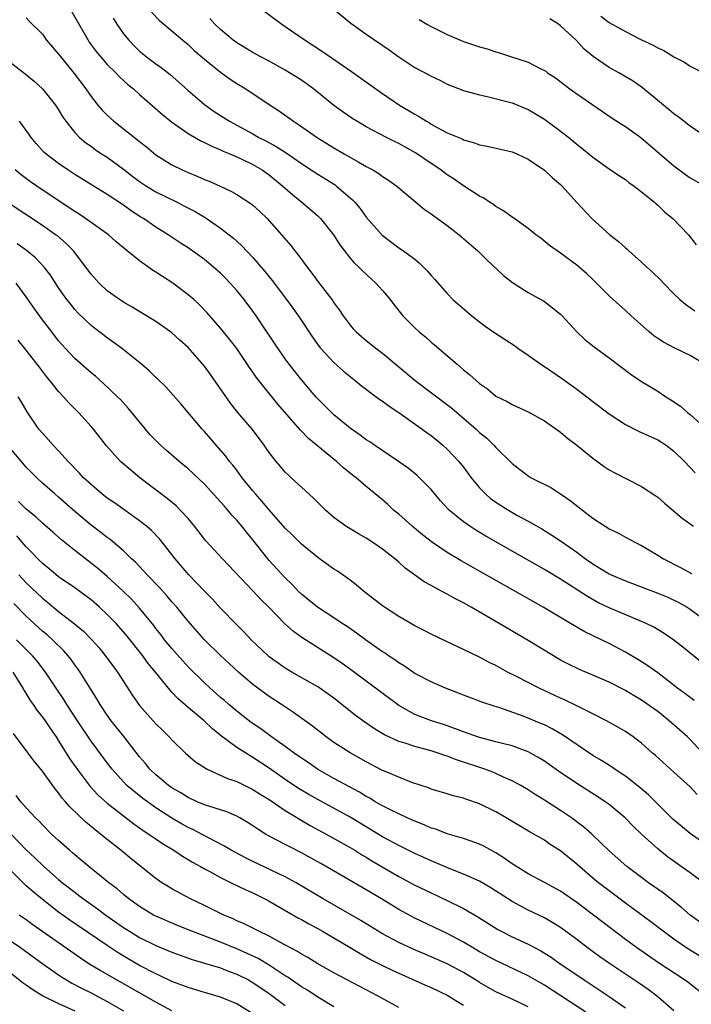
# Model space of a CAD drawing. Units: inches. Extents: x 2598000 to 2601000, y 1497000 to 1500000.
# Drawn here: x 2598684 to 2598767, y 1497186 to 1497308 of the extents above; entities that cross this region are included whole.
import ezdxf

# ---------------------------------------------------------------- set-up
doc = ezdxf.new("R2010")
doc.units = ezdxf.units.IN
doc.header["$MEASUREMENT"] = 0
doc.layers.add('LD25981497_2ft', color=254, linetype='Continuous')

msp = doc.modelspace()

# ---------------------------------------------------------------- linework, layer by layer
at = {"layer": 'LD25981497_2ft'}
for points, elevation in [([(2598690.33, 1497309), (2598692.64, 1497305), (2598692.78, 1497304.78), (2598693.63, 1497303.63), (2598694.53, 1497302.53), (2598695, 1497302.03), (2598696.06, 1497301), (2598696.51, 1497300.51), (2598697.56, 1497299.56), (2598698.23, 1497299), (2598699, 1497298.29), (2598701.84, 1497295.84), (2598702.95, 1497294.95), (2598705, 1497293.49), (2598706.57, 1497292.57), (2598707, 1497292.39), (2598707.92, 1497291.92), (2598709, 1497291.49), (2598709.33, 1497291.33), (2598710.14, 1497291), (2598710.72, 1497290.72), (2598711, 1497290.62), (2598711.71, 1497290.29), (2598713, 1497289.66), (2598714.14, 1497289), (2598715, 1497288.39), (2598716.71, 1497287), (2598717.91, 1497285.91), (2598719.05, 1497285), (2598721, 1497283.33), (2598721.35, 1497283), (2598722.94, 1497281), (2598723.74, 1497279.74), (2598724.3, 1497279), (2598725, 1497278.12), (2598725.51, 1497277.51), (2598726.06, 1497277), (2598726.52, 1497276.52), (2598728.2, 1497275), (2598729, 1497274.1), (2598729.93, 1497273), (2598730.39, 1497272.39), (2598731.52, 1497271), (2598733, 1497269.52), (2598733.55, 1497269), (2598734.34, 1497268.34), (2598735, 1497267.74), (2598735.41, 1497267.41), (2598738.21, 1497265), (2598738.65, 1497264.65), (2598739, 1497264.33), (2598739.76, 1497263.76), (2598740.58, 1497263), (2598741, 1497262.64), (2598741.97, 1497261.97), (2598743, 1497261.08), (2598744.39, 1497260.39), (2598745, 1497260.03), (2598747, 1497259.12), (2598749, 1497258.01), (2598751, 1497256.6), (2598751.86, 1497255.86), (2598753, 1497255.01), (2598755, 1497253.41), (2598756.4, 1497252.4), (2598757, 1497251.99), (2598757.63, 1497251.63), (2598761, 1497249.9), (2598762.75, 1497248.75), (2598763, 1497248.58), (2598763.84, 1497247.84), (2598766.01, 1497246.01), (2598767.42, 1497245)], 9460), ([(2598700.48, 1497308.48), (2598701.46, 1497307.46), (2598703, 1497306.17), (2598704.35, 1497305), (2598705, 1497304.47), (2598705.76, 1497303.76), (2598707, 1497302.67), (2598709, 1497301.05), (2598710.19, 1497300.19), (2598711, 1497299.68), (2598712.12, 1497299), (2598715.14, 1497297), (2598716.27, 1497296.27), (2598717.43, 1497295.43), (2598718, 1497295), (2598718.62, 1497294.62), (2598720.95, 1497293), (2598723, 1497291.74), (2598724.25, 1497291), (2598726.06, 1497289.94), (2598727, 1497289.41), (2598727.79, 1497289), (2598728.55, 1497288.55), (2598729, 1497288.2), (2598729.75, 1497287.75), (2598730.78, 1497287), (2598733.06, 1497285.06), (2598734.16, 1497284.16), (2598735, 1497283.59), (2598735.33, 1497283.33), (2598737, 1497282.12), (2598738.48, 1497281), (2598740.78, 1497279), (2598741.9, 1497277.9), (2598743.96, 1497275.96), (2598745.08, 1497275.08), (2598747, 1497273.86), (2598749, 1497272.74), (2598749.99, 1497271.99), (2598751, 1497271.18), (2598751.18, 1497271), (2598752.99, 1497268.99), (2598754.03, 1497268.03), (2598755.15, 1497267.15), (2598757, 1497265.79), (2598759.73, 1497263.73), (2598761, 1497262.87), (2598763, 1497261.67), (2598764.02, 1497261), (2598764.63, 1497260.63), (2598765.82, 1497259.82), (2598766.73, 1497259), (2598767, 1497258.79), (2598769.02, 1497257)], 9456), ([(2598713.84, 1497309), (2598716.57, 1497307), (2598717, 1497306.72), (2598719.46, 1497305), (2598721.6, 1497303.6), (2598725.16, 1497301.16), (2598728.18, 1497299), (2598729, 1497298.43), (2598731.12, 1497297), (2598732.3, 1497296.3), (2598733, 1497295.87), (2598733.56, 1497295.56), (2598734.42, 1497295), (2598734.79, 1497294.79), (2598735, 1497294.66), (2598735.76, 1497294.24), (2598737, 1497293.59), (2598738.83, 1497292.83), (2598739, 1497292.73), (2598740.35, 1497292.35), (2598741, 1497292.08), (2598741.92, 1497291.92), (2598743.56, 1497291.56), (2598745, 1497291.25), (2598745.6, 1497291), (2598747, 1497290.33), (2598749, 1497288.95), (2598750.01, 1497288.01), (2598751, 1497287.2), (2598751.2, 1497287), (2598752.99, 1497284.99), (2598754.88, 1497283), (2598757.1, 1497281), (2598758.17, 1497280.17), (2598759, 1497279.37), (2598759.21, 1497279.21), (2598759.42, 1497279), (2598761, 1497277.62), (2598761.66, 1497277), (2598762.37, 1497276.37), (2598763.37, 1497275.37), (2598763.7, 1497275), (2598765, 1497273.7), (2598765.75, 1497273), (2598766.42, 1497272.42), (2598767.58, 1497271.58)], 9452), ([(2598722.8, 1497309), (2598725.1, 1497307.1), (2598727, 1497305.76), (2598729.82, 1497303.82), (2598731, 1497302.96), (2598733, 1497301.66), (2598734.73, 1497300.73), (2598735, 1497300.56), (2598736.07, 1497300.07), (2598737, 1497299.59), (2598739, 1497298.82), (2598741, 1497298.25), (2598741.95, 1497298.05), (2598745, 1497297.26), (2598747, 1497296.46), (2598749, 1497295.25), (2598750.31, 1497294.31), (2598752.01, 1497293), (2598753, 1497292.17), (2598754.48, 1497291), (2598755, 1497290.56), (2598757, 1497289.15), (2598758.28, 1497288.28), (2598759, 1497287.81), (2598759.45, 1497287.45), (2598760.1, 1497287), (2598761, 1497286.3), (2598762.61, 1497285), (2598762.81, 1497284.81), (2598763, 1497284.65), (2598763.84, 1497283.84), (2598764.87, 1497283), (2598766.79, 1497281), (2598767.75, 1497279.75)], 9450), ([(2598685, 1497307.79), (2598685.37, 1497307.37), (2598687, 1497305.76), (2598687.52, 1497305), (2598689, 1497303.3), (2598689.21, 1497303), (2598690.9, 1497300.9), (2598692.35, 1497299), (2598693, 1497298.05), (2598693.85, 1497297), (2598694.38, 1497296.38), (2598695, 1497295.75), (2598695.82, 1497295), (2598698.35, 1497293), (2598698.73, 1497292.73), (2598699, 1497292.49), (2598699.84, 1497291.84), (2598701, 1497290.88), (2598703, 1497289.62), (2598704.27, 1497289), (2598705, 1497288.68), (2598706.2, 1497288.2), (2598707, 1497287.83), (2598707.59, 1497287.59), (2598708.94, 1497287), (2598710.35, 1497286.35), (2598711, 1497285.97), (2598712.8, 1497284.8), (2598713, 1497284.63), (2598713.85, 1497283.85), (2598714.74, 1497283), (2598715, 1497282.73), (2598716.53, 1497281), (2598717.66, 1497279.66), (2598718.17, 1497279), (2598718.54, 1497278.54), (2598719.68, 1497277), (2598720.26, 1497276.26), (2598721, 1497275.24), (2598722.73, 1497273), (2598722.85, 1497272.85), (2598723, 1497272.6), (2598723.69, 1497271.69), (2598724.15, 1497271), (2598725, 1497269.84), (2598725.38, 1497269.38), (2598725.74, 1497269), (2598726.42, 1497268.42), (2598727, 1497267.94), (2598728.16, 1497267), (2598729, 1497266.37), (2598733.04, 1497263), (2598737.57, 1497259.57), (2598740.57, 1497257), (2598741, 1497256.59), (2598741.87, 1497255.87), (2598742.76, 1497255), (2598743, 1497254.73), (2598745, 1497252.74), (2598747, 1497251.21), (2598747.37, 1497251), (2598749.79, 1497249.79), (2598751, 1497249.02), (2598752.2, 1497248.2), (2598753.7, 1497247), (2598755, 1497246.01), (2598756.52, 1497245), (2598756.82, 1497244.82), (2598757, 1497244.68), (2598758.14, 1497244.14), (2598759, 1497243.65), (2598760.25, 1497243), (2598761, 1497242.64), (2598763, 1497241.44), (2598763.7, 1497241), (2598765.89, 1497239.89), (2598767.18, 1497239.18)], 9462), ([(2598695.72, 1497307.72), (2598696.17, 1497307), (2598697, 1497305.81), (2598697.65, 1497305), (2598698.32, 1497304.32), (2598699, 1497303.66), (2598699.81, 1497303), (2598701, 1497302.11), (2598701.65, 1497301.65), (2598702.78, 1497300.78), (2598703.85, 1497299.85), (2598705, 1497298.8), (2598707, 1497297.07), (2598708.22, 1497296.22), (2598710.11, 1497295), (2598713, 1497293.44), (2598713.74, 1497293), (2598714.58, 1497292.58), (2598715.88, 1497291.88), (2598717.09, 1497291.09), (2598719, 1497289.77), (2598720.19, 1497289), (2598721, 1497288.46), (2598723.14, 1497287.14), (2598723.34, 1497287), (2598725.31, 1497285.31), (2598725.59, 1497285), (2598726.23, 1497284.23), (2598727, 1497283.16), (2598728.95, 1497280.95), (2598731, 1497279.39), (2598731.58, 1497279), (2598733, 1497277.96), (2598733.54, 1497277.54), (2598734.54, 1497276.54), (2598735, 1497275.98), (2598735.47, 1497275.47), (2598737, 1497273.72), (2598737.7, 1497273), (2598739.46, 1497271.46), (2598740.02, 1497271), (2598741, 1497270.23), (2598741.7, 1497269.7), (2598742.86, 1497268.87), (2598745.3, 1497267.3), (2598745.71, 1497267), (2598747, 1497266.14), (2598748.57, 1497265), (2598749, 1497264.72), (2598751.22, 1497263.22), (2598753, 1497261.94), (2598754.23, 1497261), (2598755, 1497260.39), (2598757, 1497258.87), (2598759, 1497257.57), (2598760.72, 1497256.72), (2598763, 1497255.67), (2598764.03, 1497255), (2598765, 1497254.28), (2598766.32, 1497253), (2598767.62, 1497251.62)], 9458), ([(2598768.95, 1497264.95), (2598767, 1497266.07), (2598765.02, 1497267.02), (2598763.72, 1497267.72), (2598763, 1497268.2), (2598762.53, 1497268.53), (2598761.96, 1497269), (2598759.7, 1497271), (2598759, 1497271.66), (2598757.49, 1497273), (2598757, 1497273.46), (2598755, 1497275.45), (2598754.2, 1497276.2), (2598753.28, 1497277), (2598753, 1497277.23), (2598751, 1497278.7), (2598749.65, 1497279.65), (2598748.56, 1497280.56), (2598747.96, 1497281), (2598747, 1497281.77), (2598745.11, 1497283.11), (2598745, 1497283.17), (2598743.96, 1497283.96), (2598743, 1497284.48), (2598742.71, 1497284.71), (2598742.24, 1497285), (2598741.5, 1497285.5), (2598741, 1497285.74), (2598739, 1497287.05), (2598737.85, 1497287.85), (2598737, 1497288.41), (2598736.65, 1497288.65), (2598736.2, 1497289), (2598735, 1497289.78), (2598733.09, 1497291.09), (2598731, 1497292.27), (2598730.49, 1497292.5), (2598729.48, 1497293), (2598727, 1497294.32), (2598725.83, 1497295), (2598725.32, 1497295.32), (2598724.14, 1497296.14), (2598723, 1497296.97), (2598720.49, 1497299), (2598719.63, 1497299.63), (2598719, 1497300.06), (2598717.53, 1497301), (2598717, 1497301.32), (2598715, 1497302.42), (2598713.89, 1497303), (2598713, 1497303.49), (2598711, 1497304.67), (2598710.55, 1497305), (2598709, 1497306.32), (2598708.3, 1497307), (2598707.69, 1497307.69)], 9454), ([(2598733.55, 1497307.55), (2598734.47, 1497307), (2598735, 1497306.7), (2598737, 1497305.71), (2598739, 1497304.87), (2598741, 1497304.19), (2598741.93, 1497303.93), (2598743, 1497303.58), (2598743.46, 1497303.46), (2598744.81, 1497303), (2598747, 1497302.28), (2598748.48, 1497301.52), (2598749, 1497301.28), (2598749.17, 1497301.17), (2598749.39, 1497301), (2598750.36, 1497300.36), (2598752.15, 1497299), (2598753, 1497298.38), (2598757.39, 1497295.39), (2598758.59, 1497294.59), (2598759, 1497294.35), (2598760.92, 1497293), (2598765, 1497289.52), (2598766.44, 1497288.44), (2598767, 1497288.04), (2598769.25, 1497286.75)], 9448), ([(2598769, 1497293.03), (2598767, 1497294.38), (2598766.66, 1497294.66), (2598766.21, 1497295), (2598765.54, 1497295.54), (2598765, 1497295.92), (2598764.42, 1497296.42), (2598763.7, 1497297), (2598761.13, 1497299.13), (2598759.95, 1497299.95), (2598758.7, 1497300.7), (2598758.19, 1497301), (2598757, 1497301.65), (2598755.02, 1497303.02), (2598753.92, 1497303.92), (2598752.94, 1497305), (2598751, 1497306.8), (2598750.73, 1497307), (2598749.67, 1497307.67)], 9446), ([(2598755.99, 1497307.99), (2598757, 1497307.18), (2598759, 1497306.07), (2598761, 1497305.05), (2598762.42, 1497304.41), (2598763, 1497304.06), (2598763.75, 1497303.75), (2598765, 1497302.95), (2598766.3, 1497302.3), (2598767, 1497301.82), (2598768.87, 1497300.87)], 9444), ([(2598683, 1497302.3), (2598684.88, 1497300.88), (2598685.96, 1497299.96), (2598687.02, 1497299), (2598688.61, 1497297), (2598689, 1497296.41), (2598689.51, 1497295.51), (2598689.87, 1497295), (2598691, 1497293.61), (2598691.59, 1497293), (2598692.36, 1497292.36), (2598693, 1497291.93), (2598693.53, 1497291.53), (2598694.31, 1497291), (2598695, 1497290.56), (2598697, 1497289.1), (2598698.18, 1497288.18), (2598699, 1497287.57), (2598699.84, 1497287), (2598701, 1497286.3), (2598703.65, 1497285), (2598704.54, 1497284.54), (2598705.85, 1497283.85), (2598707.11, 1497283.11), (2598709, 1497281.81), (2598710.07, 1497281), (2598710.59, 1497280.59), (2598711, 1497280.2), (2598711.64, 1497279.64), (2598713, 1497278.17), (2598714.47, 1497276.47), (2598715.36, 1497275.36), (2598717.16, 1497273), (2598717.93, 1497271.93), (2598718.76, 1497270.76), (2598720.35, 1497268.35), (2598721.19, 1497267.19), (2598721.34, 1497267), (2598723, 1497265.22), (2598724.17, 1497264.17), (2598725, 1497263.49), (2598725.63, 1497263), (2598726.38, 1497262.38), (2598728.23, 1497261), (2598728.66, 1497260.66), (2598729, 1497260.43), (2598729.81, 1497259.81), (2598731, 1497259.04), (2598733.91, 1497257), (2598734.53, 1497256.53), (2598735, 1497256.2), (2598736.47, 1497255), (2598737, 1497254.52), (2598738.43, 1497253), (2598739, 1497252.29), (2598739.97, 1497251), (2598741, 1497249.75), (2598741.71, 1497249), (2598742.4, 1497248.4), (2598743.59, 1497247.59), (2598744.55, 1497247), (2598745.61, 1497246.39), (2598747, 1497245.62), (2598748.67, 1497244.67), (2598749.92, 1497243.92), (2598751.13, 1497243.13), (2598753, 1497241.82), (2598754.09, 1497241), (2598755, 1497240.35), (2598755.85, 1497239.85), (2598757, 1497239.12), (2598757.24, 1497239), (2598759, 1497238.25), (2598763, 1497236.73), (2598764.23, 1497236.23), (2598765.6, 1497235.6), (2598766.65, 1497235), (2598767, 1497234.77), (2598769.39, 1497233)], 9464), ([(2598768.3, 1497228.3), (2598766.09, 1497230.09), (2598765, 1497230.93), (2598763.78, 1497231.78), (2598762.53, 1497232.53), (2598761.58, 1497233), (2598761, 1497233.26), (2598757, 1497234.95), (2598755.61, 1497235.61), (2598754.32, 1497236.32), (2598751, 1497238.47), (2598749, 1497239.67), (2598741.78, 1497243.78), (2598740.52, 1497244.52), (2598739.77, 1497245), (2598739, 1497245.54), (2598737.22, 1497247), (2598737.11, 1497247.11), (2598736.16, 1497248.16), (2598735, 1497249.54), (2598733.56, 1497251), (2598733.27, 1497251.27), (2598732.16, 1497252.16), (2598730.99, 1497253), (2598728.01, 1497255), (2598727.42, 1497255.42), (2598727, 1497255.69), (2598726.26, 1497256.26), (2598725, 1497257.13), (2598723, 1497258.78), (2598722.76, 1497259), (2598721.89, 1497259.89), (2598721, 1497260.74), (2598720.76, 1497261), (2598719.02, 1497263.02), (2598717.49, 1497265), (2598717, 1497265.66), (2598716.08, 1497267), (2598713.4, 1497271), (2598713, 1497271.56), (2598711.91, 1497273), (2598711, 1497274.11), (2598710.2, 1497275), (2598709.62, 1497275.62), (2598709, 1497276.23), (2598708.14, 1497277), (2598707, 1497277.95), (2598705, 1497279.38), (2598704.01, 1497280.01), (2598702.54, 1497281), (2598701, 1497281.95), (2598699.47, 1497283), (2598699.17, 1497283.17), (2598697.96, 1497283.96), (2598697, 1497284.64), (2598695, 1497285.96), (2598691, 1497288.43), (2598690.12, 1497289), (2598689, 1497289.77), (2598687.4, 1497291), (2598687.19, 1497291.19), (2598686.24, 1497292.24), (2598685.61, 1497293), (2598685.36, 1497293.36), (2598684.15, 1497295)], 9466), ([(2598767.5, 1497223.5), (2598767, 1497223.85), (2598766.36, 1497224.36), (2598765.45, 1497225), (2598763, 1497226.89), (2598761.79, 1497227.79), (2598760.55, 1497228.55), (2598759, 1497229.44), (2598757, 1497230.51), (2598753.99, 1497231.99), (2598752.71, 1497232.71), (2598752.24, 1497233), (2598748.83, 1497235), (2598738.73, 1497240.73), (2598737, 1497241.76), (2598735.18, 1497243), (2598733.96, 1497243.96), (2598732.68, 1497245), (2598731, 1497246.49), (2598730.38, 1497247), (2598729.67, 1497247.67), (2598729, 1497248.26), (2598727, 1497249.91), (2598725.73, 1497251), (2598725.31, 1497251.31), (2598724.2, 1497252.2), (2598723.31, 1497253), (2598719.85, 1497255.85), (2598718.87, 1497256.87), (2598716.06, 1497260.06), (2598713.71, 1497263), (2598713.4, 1497263.4), (2598713, 1497264.02), (2598712.59, 1497264.59), (2598711, 1497266.96), (2598710.12, 1497268.12), (2598709, 1497269.47), (2598707.34, 1497271.34), (2598706.37, 1497272.37), (2598705.68, 1497273), (2598705, 1497273.59), (2598703.11, 1497275), (2598701.82, 1497275.82), (2598701, 1497276.38), (2598700.61, 1497276.61), (2598699, 1497277.76), (2598697.48, 1497279), (2598697.21, 1497279.21), (2598696.12, 1497280.12), (2598695.14, 1497281), (2598692.31, 1497283), (2598691.52, 1497283.52), (2598691, 1497283.85), (2598690.32, 1497284.32), (2598686.31, 1497287), (2598685.53, 1497287.53), (2598684.38, 1497288.38), (2598683.62, 1497289)], 9468), ([(2598769, 1497216.52), (2598767, 1497218.68), (2598766.67, 1497219), (2598764.43, 1497221), (2598763, 1497222.12), (2598761, 1497223.54), (2598760.07, 1497224.07), (2598759, 1497224.71), (2598757, 1497225.74), (2598755, 1497226.62), (2598753.32, 1497227.32), (2598751.98, 1497227.98), (2598751, 1497228.49), (2598750.11, 1497229), (2598747, 1497230.88), (2598743.41, 1497233), (2598739.95, 1497235), (2598739, 1497235.54), (2598738.03, 1497236.03), (2598737, 1497236.64), (2598736.75, 1497236.75), (2598735, 1497237.71), (2598734.15, 1497238.15), (2598732.97, 1497239), (2598731.81, 1497239.81), (2598731, 1497240.57), (2598730.51, 1497241), (2598729, 1497242.16), (2598727.79, 1497243), (2598727, 1497243.52), (2598726.05, 1497244.05), (2598724.8, 1497244.8), (2598724.49, 1497245), (2598723, 1497246.1), (2598721.97, 1497247), (2598721, 1497247.95), (2598720.48, 1497248.48), (2598719, 1497249.81), (2598717.73, 1497251), (2598717.34, 1497251.34), (2598717, 1497251.68), (2598716.39, 1497252.39), (2598715.88, 1497253), (2598715, 1497254.12), (2598714.4, 1497255), (2598712.95, 1497256.95), (2598711.11, 1497259.11), (2598710.22, 1497260.22), (2598707.76, 1497263.76), (2598707, 1497264.78), (2598705, 1497267.06), (2598703.97, 1497267.97), (2598703, 1497268.87), (2598702.83, 1497269), (2598701, 1497270.28), (2598698.07, 1497272.07), (2598697, 1497272.67), (2598696.51, 1497273), (2598695, 1497274.07), (2598694, 1497275), (2598693, 1497276.12), (2598692.37, 1497277), (2598690.84, 1497279), (2598689.93, 1497279.93), (2598688.84, 1497280.84), (2598688.62, 1497281), (2598687, 1497282.13), (2598682.66, 1497285)], 9470), ([(2598767.89, 1497211.89), (2598767, 1497212.83), (2598765, 1497214.66), (2598762.71, 1497216.71), (2598762.37, 1497217), (2598761, 1497218.24), (2598759.98, 1497219), (2598759, 1497219.66), (2598758.17, 1497220.17), (2598756.68, 1497221), (2598755, 1497221.86), (2598753, 1497222.85), (2598751.55, 1497223.55), (2598751, 1497223.78), (2598748.34, 1497225), (2598745.55, 1497226.45), (2598744.46, 1497227), (2598743, 1497227.8), (2598742.19, 1497228.19), (2598741, 1497228.83), (2598739, 1497229.8), (2598737, 1497230.73), (2598735, 1497231.69), (2598734.15, 1497232.15), (2598733, 1497232.71), (2598731, 1497233.85), (2598729.24, 1497235), (2598729, 1497235.17), (2598726.65, 1497237), (2598725.77, 1497237.77), (2598725, 1497238.36), (2598723.45, 1497239.45), (2598723, 1497239.72), (2598721, 1497241.13), (2598719, 1497242.8), (2598717.9, 1497243.9), (2598717, 1497244.78), (2598715, 1497247.03), (2598714.11, 1497248.11), (2598713.31, 1497249), (2598713, 1497249.37), (2598711.68, 1497251), (2598711.4, 1497251.4), (2598711, 1497251.91), (2598710.53, 1497252.53), (2598710.12, 1497253), (2598709.65, 1497253.65), (2598708.45, 1497255), (2598707.79, 1497255.79), (2598707, 1497256.72), (2598706.73, 1497257), (2598704.1, 1497260.1), (2598702.22, 1497262.22), (2598701.21, 1497263.21), (2598701, 1497263.39), (2598700.2, 1497264.2), (2598699.25, 1497265), (2598696.77, 1497267), (2598695.75, 1497267.75), (2598695, 1497268.26), (2598693.44, 1497269.44), (2598693, 1497269.8), (2598691.37, 1497271.37), (2598691, 1497271.78), (2598690.45, 1497272.45), (2598690.02, 1497273), (2598689, 1497274.45), (2598687.99, 1497275.99), (2598687.23, 1497277), (2598686.14, 1497278.15), (2598685.05, 1497279.05), (2598683.88, 1497279.88)], 9472), ([(2598770.55, 1497204.55), (2598767, 1497207.06), (2598764.86, 1497208.86), (2598761.84, 1497211.84), (2598760.77, 1497212.77), (2598759, 1497214.15), (2598758.5, 1497214.5), (2598757.71, 1497215), (2598757.29, 1497215.29), (2598756.07, 1497216.07), (2598755, 1497216.72), (2598751.25, 1497219.25), (2598749.98, 1497219.98), (2598749, 1497220.47), (2598748.63, 1497220.63), (2598746.49, 1497221.51), (2598743.39, 1497222.61), (2598742.79, 1497222.79), (2598741.29, 1497223.29), (2598741, 1497223.4), (2598739, 1497224.15), (2598738.4, 1497224.4), (2598736.79, 1497225), (2598735, 1497225.78), (2598733, 1497226.84), (2598731.72, 1497227.72), (2598731, 1497228.14), (2598730.51, 1497228.51), (2598729.76, 1497229), (2598729.32, 1497229.32), (2598729, 1497229.52), (2598726.92, 1497231), (2598725.81, 1497231.81), (2598724.62, 1497232.62), (2598724.01, 1497233), (2598723, 1497233.69), (2598720.96, 1497235), (2598719.89, 1497235.89), (2598719, 1497236.6), (2598718.6, 1497237), (2598717.83, 1497237.83), (2598717, 1497238.63), (2598715, 1497240.79), (2598714.82, 1497241), (2598713, 1497243.32), (2598712.23, 1497244.23), (2598711.63, 1497245), (2598711, 1497245.75), (2598710.39, 1497246.39), (2598709.9, 1497247), (2598709.47, 1497247.47), (2598709, 1497248.03), (2598707, 1497250.22), (2598705.57, 1497251.57), (2598705, 1497252.08), (2598703.89, 1497253), (2598702.34, 1497254.34), (2598701.6, 1497255), (2598701, 1497255.6), (2598700.31, 1497256.31), (2598699.72, 1497257), (2598697.59, 1497259.59), (2598696.64, 1497260.64), (2598696.28, 1497261), (2598694.6, 1497262.6), (2598693.54, 1497263.54), (2598693, 1497263.96), (2598691, 1497265.73), (2598689.81, 1497267), (2598689.42, 1497267.42), (2598689, 1497267.91), (2598688.14, 1497269), (2598687, 1497270.49), (2598685.95, 1497271.95), (2598685, 1497273.31), (2598683.74, 1497275)], 9474), ([(2598768.65, 1497201), (2598767, 1497202.21), (2598765.91, 1497203), (2598764.2, 1497204.2), (2598763, 1497205.16), (2598761, 1497206.99), (2598759.98, 1497207.98), (2598758.98, 1497209), (2598757, 1497210.64), (2598756.51, 1497211), (2598755.61, 1497211.61), (2598753, 1497213.25), (2598750.76, 1497214.76), (2598749.59, 1497215.59), (2598749, 1497215.99), (2598748.38, 1497216.38), (2598747, 1497217.14), (2598745, 1497217.88), (2598743.83, 1497218.17), (2598743, 1497218.4), (2598741, 1497218.91), (2598739.47, 1497219.47), (2598739, 1497219.62), (2598738.01, 1497220.01), (2598736.53, 1497220.53), (2598735.04, 1497221), (2598733.54, 1497221.54), (2598733, 1497221.77), (2598731, 1497222.87), (2598725.21, 1497227.21), (2598724.04, 1497228.04), (2598723, 1497228.75), (2598719.18, 1497231.18), (2598718, 1497232), (2598716.94, 1497232.94), (2598714.96, 1497235), (2598713.98, 1497235.98), (2598713, 1497237.04), (2598709.22, 1497241), (2598707.19, 1497243.19), (2598707, 1497243.42), (2598705.8, 1497245), (2598705, 1497245.95), (2598704.03, 1497247), (2598703.51, 1497247.51), (2598702.42, 1497248.42), (2598699.02, 1497251), (2598697.91, 1497251.91), (2598696.66, 1497253), (2598694.92, 1497254.92), (2598693.29, 1497257), (2598693, 1497257.33), (2598691.49, 1497259), (2598690.24, 1497260.24), (2598689.6, 1497261), (2598689, 1497261.64), (2598687.93, 1497263), (2598687.51, 1497263.51), (2598686.63, 1497264.63), (2598685, 1497266.74), (2598683.99, 1497267.99)], 9476), ([(2598768.17, 1497196.17), (2598767, 1497197), (2598765.94, 1497197.94), (2598763.7, 1497199.7), (2598761.86, 1497201), (2598761, 1497201.63), (2598759.17, 1497203), (2598757, 1497204.94), (2598754.87, 1497207), (2598753.87, 1497207.87), (2598752.33, 1497209), (2598751, 1497209.9), (2598749, 1497211.2), (2598747.88, 1497211.88), (2598747, 1497212.45), (2598746.08, 1497213), (2598745, 1497213.59), (2598743.96, 1497214.04), (2598743, 1497214.49), (2598742.64, 1497214.64), (2598741.63, 1497215), (2598738.15, 1497216.15), (2598737, 1497216.61), (2598736.7, 1497216.7), (2598735.88, 1497217), (2598735, 1497217.28), (2598733, 1497217.82), (2598731.79, 1497218.21), (2598731, 1497218.43), (2598729.24, 1497219.24), (2598728, 1497220), (2598726.81, 1497220.81), (2598725.65, 1497221.65), (2598725, 1497222.16), (2598723, 1497223.76), (2598722.29, 1497224.29), (2598721.26, 1497225), (2598721, 1497225.17), (2598717.8, 1497227), (2598717, 1497227.49), (2598716.1, 1497228.1), (2598715, 1497228.88), (2598714.86, 1497229), (2598712.77, 1497231), (2598711.92, 1497231.92), (2598711, 1497232.83), (2598709, 1497234.88), (2598707.99, 1497235.99), (2598707, 1497236.97), (2598705.07, 1497239), (2598703.38, 1497241), (2598703, 1497241.51), (2598701.45, 1497243.45), (2598700.47, 1497244.47), (2598699.84, 1497245), (2598699, 1497245.66), (2598695.88, 1497247.88), (2598695, 1497248.49), (2598694.35, 1497249), (2598693, 1497250.14), (2598692.08, 1497251), (2598691.56, 1497251.56), (2598691, 1497252.13), (2598690.58, 1497252.58), (2598690.16, 1497253), (2598689, 1497254.3), (2598688.33, 1497255), (2598687.72, 1497255.72), (2598687, 1497256.49), (2598686.57, 1497257), (2598685.13, 1497259.13), (2598684.39, 1497260.39), (2598684.02, 1497261)], 9478), ([(2598769.25, 1497191.25), (2598766.79, 1497192.79), (2598766.47, 1497193), (2598765, 1497194.02), (2598763.66, 1497195), (2598762.16, 1497196.16), (2598759, 1497198.48), (2598757, 1497199.98), (2598755.67, 1497201), (2598755, 1497201.55), (2598753.32, 1497203), (2598753, 1497203.3), (2598751, 1497204.94), (2598749.73, 1497205.73), (2598749, 1497206.23), (2598747.25, 1497207.25), (2598744.27, 1497209), (2598743, 1497209.74), (2598741, 1497210.74), (2598739.31, 1497211.31), (2598739, 1497211.43), (2598737.72, 1497211.72), (2598737, 1497211.95), (2598735, 1497212.55), (2598734.69, 1497212.69), (2598732.62, 1497213.38), (2598731, 1497214.01), (2598729.24, 1497214.76), (2598729, 1497214.87), (2598727, 1497215.91), (2598726.31, 1497216.31), (2598725, 1497217.04), (2598723, 1497218.32), (2598722.04, 1497219), (2598721.45, 1497219.45), (2598720.34, 1497220.34), (2598718.02, 1497222.02), (2598716.54, 1497223), (2598715, 1497224), (2598713, 1497225.46), (2598711.2, 1497227), (2598710.05, 1497228.05), (2598709.04, 1497229), (2598707.03, 1497231), (2598705, 1497233.29), (2598703.6, 1497235), (2598703, 1497235.67), (2598702.39, 1497236.39), (2598701.44, 1497237.44), (2598699.93, 1497239), (2598699.5, 1497239.5), (2598698.52, 1497240.52), (2598698, 1497241), (2598697, 1497241.99), (2598695.37, 1497243.37), (2598695, 1497243.63), (2598694.22, 1497244.23), (2598693, 1497245.12), (2598691, 1497246.83), (2598689, 1497248.61), (2598688.53, 1497249), (2598687, 1497250.34), (2598686.29, 1497251), (2598685, 1497252.31), (2598683, 1497254.65)], 9480), ([(2598768.9, 1497187), (2598766.71, 1497188.71), (2598766.31, 1497189), (2598763.11, 1497191.11), (2598760.37, 1497193), (2598759, 1497194), (2598757.29, 1497195.29), (2598755.07, 1497197), (2598753, 1497198.56), (2598751, 1497199.94), (2598749, 1497201.04), (2598747, 1497202.1), (2598745, 1497203.34), (2598744.03, 1497204.03), (2598743, 1497204.67), (2598741.51, 1497205.51), (2598741, 1497205.76), (2598739.85, 1497206.15), (2598739, 1497206.47), (2598737, 1497207.04), (2598735.59, 1497207.59), (2598735, 1497207.75), (2598734.14, 1497208.14), (2598733, 1497208.59), (2598732.07, 1497209), (2598731, 1497209.49), (2598730.01, 1497210.01), (2598729, 1497210.48), (2598728.09, 1497211), (2598727.42, 1497211.42), (2598727, 1497211.64), (2598726.16, 1497212.16), (2598723, 1497213.86), (2598720.96, 1497215), (2598719.82, 1497215.82), (2598719, 1497216.36), (2598718.63, 1497216.63), (2598718.09, 1497217), (2598717, 1497217.8), (2598715.3, 1497219), (2598713.98, 1497219.98), (2598712.79, 1497220.79), (2598711, 1497222.16), (2598710.01, 1497223), (2598709.48, 1497223.48), (2598709, 1497223.88), (2598708.41, 1497224.41), (2598707.72, 1497225), (2598707, 1497225.66), (2598705, 1497227.66), (2598703, 1497229.9), (2598702.08, 1497231), (2598701.62, 1497231.62), (2598701, 1497232.39), (2598700.74, 1497232.74), (2598699, 1497234.89), (2598698, 1497236), (2598696.99, 1497236.99), (2598695, 1497238.8), (2598693.82, 1497239.82), (2598691, 1497242.01), (2598689.34, 1497243.34), (2598688.29, 1497244.29), (2598687, 1497245.39), (2598686.17, 1497246.17), (2598685, 1497247.13), (2598684.06, 1497248.06)], 9482), ([(2598765, 1497185.18), (2598763, 1497186.89), (2598761.8, 1497187.8), (2598760.63, 1497188.63), (2598757.03, 1497191.03), (2598755.86, 1497191.86), (2598754.29, 1497193), (2598753, 1497193.99), (2598751.26, 1497195.26), (2598751, 1497195.45), (2598750.05, 1497196.05), (2598749, 1497196.64), (2598747, 1497197.6), (2598745, 1497198.67), (2598742.38, 1497200.38), (2598741, 1497201.18), (2598739, 1497202.07), (2598737.25, 1497202.75), (2598735.5, 1497203.5), (2598735, 1497203.7), (2598734.12, 1497204.12), (2598733, 1497204.62), (2598731, 1497205.61), (2598729, 1497206.68), (2598725, 1497209.09), (2598721, 1497211.25), (2598719.89, 1497211.89), (2598718.64, 1497212.64), (2598717, 1497213.75), (2598715, 1497215.14), (2598713, 1497216.47), (2598712.65, 1497216.65), (2598711, 1497217.7), (2598709.1, 1497219.1), (2598708, 1497220), (2598706.96, 1497221), (2598705, 1497222.62), (2598703.72, 1497223.72), (2598703, 1497224.53), (2598702.76, 1497224.76), (2598700.95, 1497227), (2598700.06, 1497228.06), (2598699.4, 1497229), (2598697.45, 1497231.45), (2598697, 1497231.99), (2598696.1, 1497233), (2598695, 1497234.13), (2598694.05, 1497235), (2598693, 1497235.9), (2598692.38, 1497236.38), (2598691, 1497237.39), (2598689, 1497238.77), (2598687.79, 1497239.79), (2598687, 1497240.42), (2598685, 1497242.48), (2598683.82, 1497243.82)], 9484), ([(2598684.08, 1497239), (2598685, 1497238.03), (2598687, 1497236.11), (2598687.62, 1497235.62), (2598689, 1497234.46), (2598690.95, 1497232.95), (2598692.05, 1497232.05), (2598693.09, 1497231), (2598693.99, 1497229.99), (2598694.89, 1497228.89), (2598696.25, 1497227), (2598698.12, 1497224.12), (2598699, 1497222.87), (2598701, 1497220.62), (2598701.82, 1497219.82), (2598702.67, 1497219), (2598703, 1497218.62), (2598704.67, 1497217), (2598705.92, 1497215.92), (2598707, 1497215.22), (2598707.12, 1497215.12), (2598707.36, 1497215), (2598709.85, 1497213.85), (2598711, 1497213.49), (2598713, 1497212.52), (2598713.91, 1497211.91), (2598715, 1497211.25), (2598717, 1497209.93), (2598720.07, 1497208.07), (2598722.04, 1497207), (2598725, 1497205.35), (2598725.58, 1497205), (2598726.45, 1497204.45), (2598727, 1497204.13), (2598727.7, 1497203.7), (2598731, 1497201.76), (2598733, 1497200.7), (2598735, 1497199.74), (2598737, 1497198.82), (2598739, 1497197.83), (2598740.78, 1497196.78), (2598743.24, 1497195.24), (2598743.67, 1497195), (2598745, 1497194.33), (2598747, 1497193.4), (2598748.57, 1497192.57), (2598749.82, 1497191.82), (2598750.95, 1497191), (2598753, 1497189.61), (2598753.9, 1497189), (2598755.78, 1497187.78), (2598757, 1497186.96), (2598759, 1497185.55)], 9486), ([(2598754.11, 1497185), (2598749, 1497188.36), (2598747, 1497189.52), (2598743, 1497191.38), (2598741, 1497192.48), (2598740.1, 1497193), (2598739, 1497193.66), (2598737, 1497194.73), (2598733, 1497196.61), (2598731, 1497197.69), (2598728.89, 1497199), (2598727, 1497200.12), (2598725, 1497201.25), (2598721.38, 1497203.38), (2598719, 1497204.7), (2598717.46, 1497205.46), (2598717, 1497205.72), (2598715, 1497206.75), (2598714.56, 1497207), (2598713.59, 1497207.59), (2598713, 1497208.01), (2598712.4, 1497208.4), (2598711.4, 1497209), (2598711, 1497209.22), (2598709.76, 1497209.76), (2598707.57, 1497210.43), (2598707, 1497210.63), (2598706.11, 1497211), (2598705, 1497211.5), (2598704.08, 1497212.08), (2598703, 1497212.69), (2598702.55, 1497213), (2598701.72, 1497213.72), (2598701, 1497214.3), (2598700.26, 1497215), (2598699.71, 1497215.71), (2598699, 1497216.54), (2598697.1, 1497219), (2598695.49, 1497221), (2598695, 1497221.69), (2598694.13, 1497223), (2598693.71, 1497223.71), (2598691.65, 1497227), (2598691.39, 1497227.39), (2598691, 1497227.89), (2598690.54, 1497228.54), (2598690.18, 1497229), (2598689.63, 1497229.63), (2598688.24, 1497231), (2598687.58, 1497231.58), (2598687, 1497232.07), (2598685, 1497233.91), (2598683.45, 1497235.45)], 9488), ([(2598747, 1497185.66), (2598745, 1497186.61), (2598743, 1497187.54), (2598742.06, 1497188.06), (2598741, 1497188.68), (2598740.49, 1497189), (2598739, 1497189.9), (2598737, 1497190.97), (2598735, 1497191.86), (2598732.78, 1497192.78), (2598731, 1497193.6), (2598729, 1497194.69), (2598728.46, 1497195), (2598726.33, 1497196.33), (2598721.66, 1497199), (2598718.33, 1497201), (2598717, 1497201.72), (2598713, 1497203.61), (2598712.07, 1497204.07), (2598710.31, 1497205), (2598709.5, 1497205.5), (2598707.41, 1497206.59), (2598705.57, 1497207.57), (2598705, 1497207.83), (2598704.24, 1497208.24), (2598702.97, 1497208.97), (2598701, 1497210.25), (2598699.4, 1497211.4), (2598698.28, 1497212.28), (2598697.44, 1497213), (2598697, 1497213.45), (2598695.6, 1497215), (2598695, 1497215.78), (2598693, 1497218.49), (2598691.32, 1497221), (2598690.02, 1497223), (2598689.63, 1497223.63), (2598688.71, 1497225), (2598687.39, 1497227), (2598686.35, 1497228.35), (2598685.79, 1497229), (2598685, 1497229.78), (2598683.81, 1497231)], 9490), ([(2598683.36, 1497227), (2598684.59, 1497225), (2598684.73, 1497224.73), (2598685.5, 1497223.5), (2598685.85, 1497223), (2598686.31, 1497222.31), (2598687, 1497221.44), (2598687.32, 1497221), (2598687.98, 1497219.98), (2598688.69, 1497219), (2598689, 1497218.53), (2598690.35, 1497216.35), (2598691.27, 1497215), (2598692.88, 1497212.88), (2598693.85, 1497211.85), (2598695, 1497210.83), (2598698.28, 1497208.28), (2598699, 1497207.79), (2598699.45, 1497207.45), (2598700.15, 1497207), (2598701.82, 1497205.82), (2598703.21, 1497205), (2598704.28, 1497204.28), (2598705, 1497203.87), (2598705.54, 1497203.54), (2598706.52, 1497203), (2598707, 1497202.72), (2598707.59, 1497202.41), (2598709, 1497201.63), (2598710.31, 1497201), (2598712.11, 1497200.11), (2598713, 1497199.73), (2598714.47, 1497199), (2598715, 1497198.72), (2598717.35, 1497197.35), (2598718.63, 1497196.63), (2598719, 1497196.44), (2598719.91, 1497195.91), (2598721, 1497195.34), (2598721.6, 1497195), (2598725, 1497192.99), (2598726.24, 1497192.24), (2598727.53, 1497191.53), (2598729, 1497190.79), (2598730.2, 1497190.2), (2598734.33, 1497188.33), (2598735, 1497188.05), (2598737, 1497187.11), (2598739, 1497185.89)], 9492), ([(2598731, 1497185.6), (2598728.46, 1497187), (2598723, 1497189.86), (2598721, 1497190.98), (2598719.76, 1497191.76), (2598719, 1497192.19), (2598718.52, 1497192.52), (2598716.34, 1497193.66), (2598715, 1497194.4), (2598713.72, 1497195), (2598711.93, 1497195.93), (2598711, 1497196.31), (2598710.54, 1497196.54), (2598709.42, 1497197), (2598707, 1497198.18), (2598705.28, 1497199), (2598703, 1497200.24), (2598702.52, 1497200.52), (2598701.76, 1497201), (2598701, 1497201.51), (2598697.94, 1497203.94), (2598696.68, 1497205), (2598694.63, 1497206.63), (2598694.19, 1497207), (2598693.51, 1497207.51), (2598693, 1497207.95), (2598692.41, 1497208.41), (2598690.37, 1497210.37), (2598689.86, 1497211), (2598689.45, 1497211.45), (2598689, 1497212.09), (2598688.58, 1497212.58), (2598687, 1497214.77), (2598685.99, 1497215.99), (2598685.23, 1497217), (2598683.43, 1497219.43)], 9494), ([(2598723, 1497185.69), (2598721, 1497186.85), (2598719.72, 1497187.72), (2598719, 1497188.14), (2598717.77, 1497189), (2598717.33, 1497189.33), (2598717, 1497189.52), (2598715, 1497190.81), (2598713.63, 1497191.63), (2598712.27, 1497192.27), (2598711, 1497192.83), (2598709, 1497193.66), (2598707.92, 1497194.08), (2598705.45, 1497195), (2598703.7, 1497195.7), (2598701, 1497196.85), (2598700.71, 1497197), (2598699, 1497198.04), (2598697.67, 1497199), (2598697, 1497199.55), (2598696.22, 1497200.22), (2598695.18, 1497201), (2598692.71, 1497203), (2598691.79, 1497203.79), (2598691, 1497204.42), (2598690.7, 1497204.7), (2598690.33, 1497205), (2598689, 1497206.19), (2598688.13, 1497207), (2598687, 1497208.14), (2598686.59, 1497208.59), (2598686.15, 1497209), (2598685, 1497210.25), (2598684.34, 1497211), (2598683.75, 1497211.75)], 9496), ([(2598683, 1497207.1), (2598685, 1497205.05), (2598686.07, 1497204.07), (2598687.16, 1497203), (2598689, 1497201.38), (2598689.46, 1497201), (2598691, 1497199.81), (2598691.47, 1497199.47), (2598692.07, 1497199), (2598693.79, 1497197.79), (2598694.83, 1497197), (2598697, 1497195.48), (2598697.75, 1497195), (2598699, 1497194.24), (2598701, 1497193.26), (2598703, 1497192.41), (2598705.5, 1497191.5), (2598707, 1497191.08), (2598709, 1497190.47), (2598710.05, 1497190.05), (2598711, 1497189.72), (2598712.44, 1497189), (2598713, 1497188.68), (2598715, 1497187.32), (2598717, 1497185.84)], 9498), ([(2598713, 1497184.81), (2598711, 1497186.03), (2598709, 1497186.87), (2598707, 1497187.44), (2598705, 1497188.04), (2598704.32, 1497188.32), (2598703, 1497188.82), (2598701.52, 1497189.52), (2598701, 1497189.75), (2598699, 1497190.78), (2598697.59, 1497191.59), (2598696.34, 1497192.34), (2598695, 1497193.24), (2598690.39, 1497196.39), (2598689, 1497197.38), (2598686.95, 1497198.95), (2598685.85, 1497199.85), (2598685, 1497200.63), (2598684.8, 1497200.8), (2598683, 1497202.58)], 9500), ([(2598703, 1497185.17), (2598701, 1497186.23), (2598694.14, 1497190.14), (2598692.73, 1497191), (2598691.68, 1497191.68), (2598685.81, 1497195.81), (2598685, 1497196.41), (2598684.11, 1497197)], 9502), ([(2598681, 1497195.17), (2598684.27, 1497193), (2598687.04, 1497191), (2598689, 1497189.61), (2598689.36, 1497189.36), (2598689.95, 1497189), (2598690.61, 1497188.61), (2598691.92, 1497187.92), (2598693, 1497187.39), (2598695, 1497186.32), (2598697, 1497185.17)], 9504), ([(2598683, 1497189.93), (2598684.63, 1497188.63), (2598685, 1497188.38), (2598685.8, 1497187.8), (2598687.05, 1497187.05), (2598689, 1497186.09), (2598691, 1497185.17)], 9506)]:
    msp.add_lwpolyline(points, dxfattribs=dict(at, elevation=elevation))

doc.saveas('drawing.dxf')
